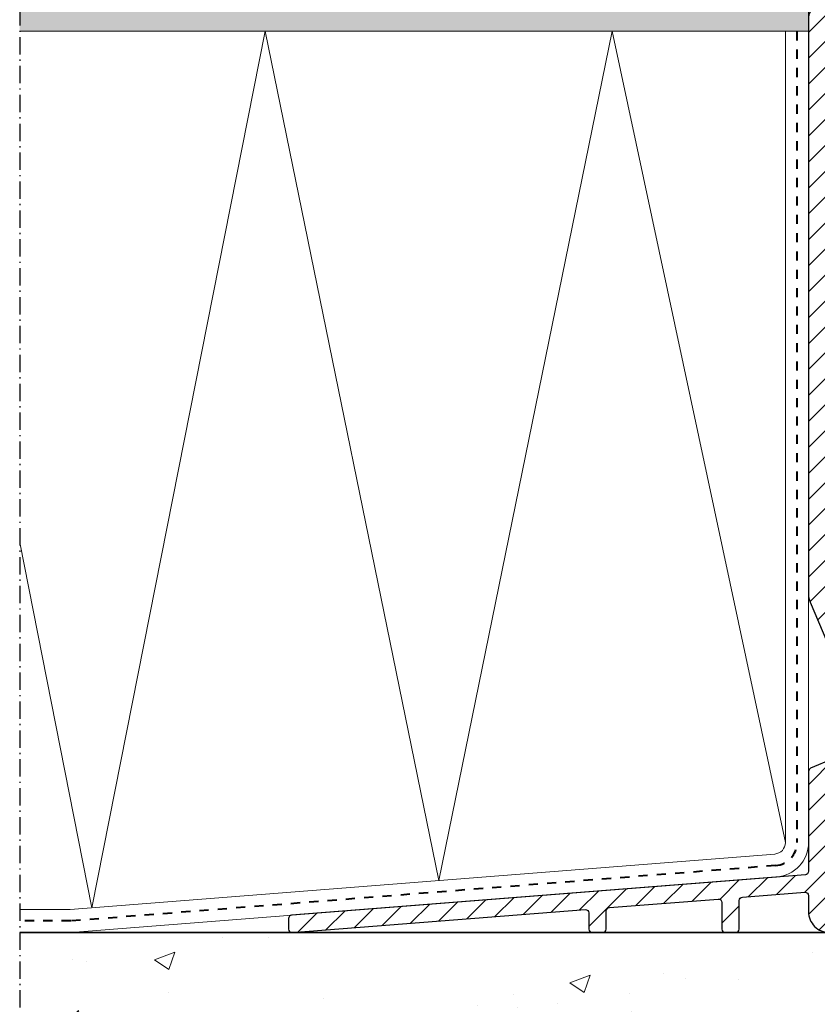
# Model space of a CAD drawing. Units: millimetres. Extents: x -1135 to 154, y 1463 to 2167.
# Drawn here: x -1135 to -997, y 1704 to 1874 of the extents above; entities that cross this region are included whole.
import ezdxf

# ---------------------------------------------------------------- set-up
doc = ezdxf.new("R2010")
doc.units = ezdxf.units.MM
doc.linetypes.add('Dash', pattern=[6.350000000000002, 3.175000000000001, -3.175000000000001])
doc.linetypes.add('STREGP3', pattern=[5, 3, -0.9, 0.2, -0.9])
for name, color, linetype, lineweight in [('VELUX 1', 7, 'Continuous', 35), ('VELUX 3', 1, 'Continuous', 5), ('VELUX 4', 6, 'Dash', 40), ('VELUX 5', 150, 'STREGP3', 25)]:
    doc.layers.add(name, color=color, linetype=linetype, lineweight=lineweight)
doc.layers.add('VELUX-FENSTER', color=2, linetype='Continuous')

msp = doc.modelspace()

# ---------------------------------------------------------------- hatches: boundary and pattern name
at = {"layer": 'VELUX 3', "lineweight": 5}
h = msp.add_hatch(dxfattribs=at)
h.set_pattern_fill('ANSI31', color=8, angle=-1.272221872585407e-14)
h.set_pattern_definition([(44.99999999999999, (2516.298057889186, 186.9987318826944), (-2.245064030267288, 2.245064030267289), [])])
edge = h.paths.add_edge_path()
edge.add_arc((-962.1333102449811, 1875.006053491364), 0.299989847980287, 309.997741012623, 410.0022589869433)
edge.add_line((-961.9404895483059, 1875.235866649876), (-966.6452033697188, 1879.183601482639))
edge.add_arc((-966.9665949313218, 1878.80058109324), 0.4999971545571842, 50.00006196367991, 230.001054324879)
edge.add_line((-967.2879798589748, 1878.417555137406), (-964.3594248472274, 1875.960204644929))
edge.add_arc((-964.7451203571752, 1875.500583419359), 0.6000105810636, -65.12800309431901, 49.99798769443629, ccw=False)
edge.add_arc((-964.366566058421, 1874.684048928739), 0.3000071587225576, 114.8748668973054, 269.9978330913985)
edge.add_arc((-964.3665493093979, 1874.083963883813), 0.3000778877329648, 90.00536439535841, 179.9846756993)
edge.add_line((-964.6666271863979, 1874.084044142494), (-964.6666271863998, 1871.700581057798))
edge.add_arc((-965.2665921482992, 1871.700543314635), 0.5999649630866366, -90.00146995251202, 0.0036044170279865284, ccw=False)
edge.add_line((-965.266607540707, 1871.100578351746), (-968.18222834454, 1871.100578351746))
edge.add_arc((-968.1822125274581, 1871.700606224272), 0.6000278727346715, 223.0010352282466, 269.9984896500978, ccw=False)
edge.add_line((-968.6210377393764, 1871.291380270252), (-972.9277713476223, 1875.909779115448))
edge.add_arc((-973.3665637110868, 1875.500628706844), 0.5999523273524592, 42.99789837287655, 90.00162650545369)
edge.add_line((-973.3665807424587, 1876.100581033955), (-979.2435391126693, 1876.100581033955))
edge.add_arc((-979.2435343480996, 1875.800576638972), 0.3000043950206415, 90.0009099524462, 156.9988182167358)
edge.add_line((-979.5196874319118, 1875.917803390751), (-979.7138197599453, 1875.460471852551))
edge.add_arc((-979.9899818156781, 1875.577705648013), 0.3000154059795013, 232.0016648909739, 336.9982495072655, ccw=False)
edge.add_line((-980.1746828733486, 1875.341284914742), (-980.9837563215298, 1875.973384722004))
edge.add_arc((-981.3531117325853, 1875.500711749629), 0.5998692845028822, 51.99527242199542, 90.00139188571022)
edge.add_line((-981.3531263052029, 1876.100581033955), (-981.6665871320766, 1876.100581033955))
edge.add_arc((-981.6665600065813, 1875.500436578872), 0.6001444556957402, 90.00258967051035, 129.9954340228028)
edge.add_line((-982.0522887884182, 1875.960204644928), (-983.4801776586593, 1874.762046976814))
edge.add_arc((-983.6929075864302, 1875.015616311561), 0.3309855430272059, 309.9946947127229, 410.0053052868841)
edge.add_line((-983.4801776586575, 1875.269185646305), (-988.14519478665, 1879.183601482639))
edge.add_arc((-988.4665863482529, 1878.80058109324), 0.4999971545571842, 50.00006196367991, 230.001054324879)
edge.add_line((-988.787971275906, 1878.417555137406), (-985.8958347021145, 1875.990766926537))
edge.add_arc((-986.2947724555578, 1875.51546537674), 0.6205343619503834, -62.277190733357486, 49.99204993735259, ccw=False)
edge.add_arc((-985.8665914193649, 1874.700579267517), 0.2999972106451518, 117.7130638135664, 269.9929321539012)
edge.add_arc((-985.8666297635993, 1874.100593219299), 0.2999888398585681, 89.99974456152239, 180.0016784238022)
edge.add_line((-986.1666186033291, 1874.10058443142), (-986.1666186033309, 1871.700581057798))
edge.add_arc((-986.76658356523, 1871.700543314635), 0.5999649630862957, -90.00146995254448, 0.0036044170498144013, ccw=False)
edge.add_line((-986.7665989576382, 1871.100578351746), (-990.0666101156295, 1871.100578351746))
edge.add_arc((-990.0665942985466, 1871.70060622427), 0.6000278727323978, 223.0010352281471, 269.99848965001087, ccw=False)
edge.add_line((-990.5054195104641, 1871.291380270252), (-994.8014838872951, 1875.898335023651))
edge.add_arc((-995.2666294918076, 1875.464563840987), 0.6360171949779585, 43.00104684754805, 89.9954451690175)
edge.add_line((-995.2665789304775, 1876.100581033955), (-996.8666060148281, 1876.100581033956))
edge.add_arc((-996.866608710169, 1874.600573238874), 1.50000779508415, 89.99989704609763, 179.9998183640052)
edge.add_line((-998.3666165052456, 1874.600577994118), (-998.3666165052456, 1774.691408394705))
edge.add_arc((-994.7661123541864, 1774.691602500759), 3.600504156291433, 180.0030888612334, 202.9999553589705)
edge.add_line((-998.0803950010342, 1773.284776030908), (-987.968765038113, 1749.463159485588))
edge.add_arc((-988.5209724805504, 1749.228664932302), 0.5999339588689145, -67.00180487201351, 23.008474717381716, ccw=False)
edge.add_line((-988.2865770040554, 1748.676415427456), (-992.3368318258327, 1746.957197680006))
edge.add_line((-992.3368318258327, 1746.957197680006), (-992.8665979085964, 1745.645962550173))
edge.add_line((-992.8665979085964, 1745.645962550173), (-994.1778404890102, 1746.175736083517))
edge.add_line((-994.1778404890102, 1746.175736083517), (-998.0010612188381, 1744.552884145509))
edge.add_arc((-997.7666494481394, 1744.000605599825), 0.5999670576499551, 112.9985439616209, 180.0024393476246)
edge.add_line((-998.3666165052456, 1744.000580056439), (-998.3666165052456, 1726.696718378791))
edge.add_arc((-998.9665713227805, 1726.696676995409), 0.599954818962183, -85.5009368766211, 0.003952119471023252, ccw=False)
edge.add_line((-998.9195091901821, 1726.098570867309), (-1087.813697594265, 1719.102445884476))
edge.add_arc((-1087.766635461666, 1718.504339756375), 0.5999548189627196, 94.49906312342964, 180.0039521195144)
edge.add_line((-1088.366590279202, 1718.504298372993), (-1088.366590279204, 1716.698732121715))
edge.add_arc((-1087.766627362946, 1716.698695478786), 0.5999629173766987, 179.9965006417553, 274.5031190129365)
edge.add_line((-1087.71952225552, 1716.100584610233), (-1037.013672131161, 1720.091219886073))
edge.add_arc((-1036.966578584847, 1719.493096510518), 0.5999744781985902, -0.0030164176320113256, 94.50192459440302, ccw=False)
edge.add_line((-1036.366604107479, 1719.49306492401), (-1036.366604107479, 1716.700579865703))
edge.add_arc((-1035.766651863199, 1716.700536855396), 0.5999522458219975, 179.9958924913148, 270.0026845236814)
edge.add_line((-1035.76662375317, 1716.100584610233), (-1033.966623085598, 1716.100584610233))
edge.add_arc((-1033.96663712073, 1716.700638607029), 0.6000539969606717, 270.0013401357251, 359.9943911212992)
edge.add_line((-1033.366583126644, 1716.700579865703), (-1033.366583126644, 1719.823617382775))
edge.add_arc((-1032.76662830911, 1719.823658766156), 0.5999548189620691, 94.49906312336981, 180.0039521194058, ccw=False)
edge.add_line((-1032.813690441708, 1720.421764894256), (-1014.013670223812, 1721.901360793838))
edge.add_arc((-1013.966576677498, 1721.303237418283), 0.5999744781983902, -0.0030164176537255116, 94.50192459443718, ccw=False)
edge.add_line((-1013.366602200131, 1721.303205831775), (-1013.366602200131, 1716.700579865703))
edge.add_arc((-1012.766649955851, 1716.700536855396), 0.5999522458219975, 179.9958924913148, 270.0026845236814)
edge.add_line((-1012.766621845822, 1716.100584610233), (-1010.96662117825, 1716.100584610233))
edge.add_arc((-1010.966635213381, 1716.700638607029), 0.6000539969606717, 270.0013401357251, 359.9943911212992)
edge.add_line((-1010.366581219296, 1716.700579865703), (-1010.366581219296, 1721.633750839958))
edge.add_arc((-1009.766626401267, 1721.633799672902), 0.5999548200157997, 94.49906316273871, 180.0046635537815, ccw=False)
edge.add_line((-1009.813688534359, 1722.23190580202), (-999.0136845289272, 1723.081882937679))
edge.add_arc((-998.9665909824205, 1722.48375956268), 0.5999744776603732, -0.0023049624193163254, 94.50192461686538, ccw=False)
edge.add_line((-998.3666165052456, 1722.483735426196), (-998.3666165052456, 1719.700578494797))
edge.add_arc((-994.7666359537299, 1719.700565161713), 3.599980551540418, 179.9997877962331, 270.0003307835052)
edge.add_line((-994.7666151701015, 1716.100584610233), (-899.4665963827193, 1716.100584610233))
edge.add_arc((-899.4665755990897, 1719.700565161713), 3.599980551540934, 269.9996692164731, 360.0002122037451)
edge.add_line((-895.8665950475735, 1719.700578494796), (-895.8665950475735, 1872.500579698812))
edge.add_arc((-899.4665755991147, 1872.500600482414), 3.599980551601188, 359.9996692169146, 450.0003307831)
edge.add_line((-899.4665963827175, 1876.100581033955), (-960.1438267408431, 1876.100581033956))
edge.add_arc((-960.143855628283, 1875.500754227693), 0.5998268069584582, 89.99724065619414, 130.0064749751314)
edge.add_line((-960.5294687925399, 1875.960204644928), (-961.9404895483077, 1874.776240332852))
edge = h.paths.add_edge_path(flags=16)
edge.add_line((-994.2143185316128, 1737.839497520456), (-986.614309090237, 1719.935018463859))
edge.add_arc((-987.166609462003, 1719.700580587916), 0.5999973486019317, -89.99964406289803, 23.000024361634985, ccw=False)
edge.add_line((-987.1666057346548, 1719.100583239326), (-994.7666151701034, 1719.100583239326))
edge.add_arc((-994.7666151701029, 1719.700563593819), 0.5999803544928, 179.9985770148744, 269.9999999999566, ccw=False)
edge.add_line((-995.3665955244106, 1719.700578494796), (-995.3665955244124, 1737.605057551394))
edge.add_arc((-994.7666076847394, 1737.605057551394), 0.5999878396730765, 23.00062695382252, 180, ccw=False)
edge = h.paths.add_edge_path(flags=16)
edge.add_line((-989.574752586943, 1743.544850393067), (-980.0142867742599, 1721.021871908435))
edge.add_arc((-980.5665434989571, 1720.787452133986), 0.5999500984466523, -21.774490372556386, 23.000061776572124, ccw=False)
edge.add_line((-980.0093991933883, 1720.564897998103), (-980.4434402166409, 1719.478044553528))
edge.add_arc((-981.0006295206623, 1719.700561229415), 0.599977992566042, 269.9947935340848, 338.230425751276, ccw=False)
edge.add_line((-981.000684040646, 1719.100583239326), (-983.6902244268477, 1719.100583239326))
edge.add_arc((-983.6902244268473, 1719.700572854204), 0.5999896148782682, 202.999196896045, 269.9999999999566, ccw=False)
edge.add_line((-984.2425210653347, 1719.466145976314), (-992.3733098684353, 1738.620959116945))
edge.add_arc((-994.7666322146421, 1737.605047429795), 2.600013155532166, 23.00013436956916, 89.99962439411745)
edge.add_arc((-994.766611236869, 1740.80504487298), 0.5999842877214862, 179.998596880232, 269.99962439412656, ccw=False)
edge.add_line((-995.3665955244106, 1740.805059566031), (-995.3665955244124, 1742.014925821553))
edge.add_arc((-994.7665955031292, 1742.014925821553), 0.6000000212832219, 113.00062757150451, 179.9999999999783, ccw=False)
edge.add_line((-995.0010402380032, 1742.567226185331), (-994.377158424799, 1742.832042169935))
edge.add_arc((-994.1427397194113, 1742.279773517479), 0.5999606603108346, 69.23824987029002, 112.99952271836841, ccw=False)
edge.add_arc((-992.8666063341038, 1745.645986188012), 3.00002602860237, 249.23824987021, 319.5514260694995)
edge.add_arc((-990.1270416655871, 1743.31042622934), 0.5999815954916612, 22.999240380436106, 139.5514260695018, ccw=False)
edge = h.paths.add_edge_path(flags=16)
edge.add_line((-977.9666288076443, 1719.700578494796), (-977.9666288076443, 1721.194337948094))
edge.add_arc((-978.5666508746492, 1721.194366254679), 0.6000220676726374, 359.9972970195802, 382.9963031972968)
edge.add_line((-978.0143125234646, 1721.428777917155), (-987.9760964094204, 1744.897320761213))
edge.add_arc((-987.423758976848, 1745.131742422935), 0.6000251285611679, 113.00180152097991, 202.9972164042886, ccw=False)
edge.add_line((-987.6582248388332, 1745.684061094055), (-987.1143920599026, 1745.914902432691))
edge.add_arc((-988.5211187532636, 1749.228747167047), 3.600062070747796, 293.0012168144763, 382.9991078171907)
edge.add_line((-985.2072222410244, 1750.635351880322), (-995.3189118085903, 1774.456968425641))
edge.add_arc((-994.766519080812, 1774.691391147998), 0.6000764438464634, 179.9983532706781, 202.9952469461209, ccw=False)
edge.add_line((-995.3665955244106, 1774.691408394704), (-995.3665955244106, 1792.578073578756))
edge.add_arc((-995.0666012496671, 1792.578073358943), 0.2999942747436203, 66.00252003107192, 179.9999580180428, ccw=False)
edge.add_line((-994.9445946394009, 1792.852137132416), (-993.9885957418502, 1792.426517593542))
edge.add_arc((-993.8666608162263, 1792.700175889849), 0.2995947082718209, 245.9835069687729, 270.0144929200903)
edge.add_line((-993.8665850339931, 1792.400581191162), (-989.66660334454, 1792.400581191162))
edge.add_arc((-989.6665948534327, 1792.100599504679), 0.2999816866034786, -0.0034894416216957325, 90.00162178104728, ccw=False)
edge.add_line((-989.3666131673855, 1792.10058123512), (-989.3666131673855, 1789.900581247042))
edge.add_arc((-989.0666306864754, 1789.900563306686), 0.2999824814465614, 179.9965734443027, 270.0014699602534)
edge.add_line((-989.0666229902309, 1789.600580825339), (-987.6666290937466, 1789.600580825339))
edge.add_arc((-987.6666635509905, 1789.900665074112), 0.300084250751654, 270.0065790012335, 359.9839947034884)
edge.add_line((-987.3665793119472, 1789.900581247041), (-987.3665793119472, 1797.400581021196))
edge.add_arc((-987.6666627747652, 1797.4004975595), 0.3000834744244804, 0.01593557589552504, 89.9935691886224)
edge.add_line((-987.6666290937466, 1797.700581032034), (-989.0666229902328, 1797.700581032035))
edge.add_arc((-989.0666314623192, 1797.40059932653), 0.2999817056247952, 89.99838185200991, 180.003496274551)
edge.add_line((-989.3666131673855, 1797.400581021196), (-989.3666131673855, 1795.200581091325))
edge.add_arc((-989.666594853433, 1795.200562821766), 0.2999816866038734, -90.00162178098219, 0.00348944170860932, ccw=False)
edge.add_line((-989.66660334454, 1794.900581135283), (-993.8665850339931, 1794.900581135284))
edge.add_arc((-993.8666586547714, 1794.600976268642), 0.2996048756871358, 89.98592092364345, 114.0160791886767)
edge.add_line((-993.9885957418484, 1794.874644732902), (-994.9445946394009, 1794.449024728367))
edge.add_arc((-995.0666007825163, 1794.723089221156), 0.2999947418959175, 180.0001793632224, 293.9973425875065, ccw=False)
edge.add_line((-995.3665955244106, 1794.723088282029), (-995.3665955244106, 1829.605843766461))
edge.add_arc((-995.0665998482108, 1829.605843717014), 0.299995676199846, 66.0029321743566, 179.9999905562783, ccw=False)
edge.add_line((-994.9445946394009, 1829.879909648428), (-993.9262492834133, 1829.426515742073))
edge.add_arc((-993.8041857711496, 1829.700789718958), 0.3002094525864478, 246.00891462746, 269.9899221369104)
edge.add_line((-993.8042385755581, 1829.400580271015), (-989.6666033445418, 1829.400580271015))
edge.add_arc((-989.6665956481869, 1829.10059778993), 0.2999824811839095, -0.0028929659933965013, 90.00146998136057, ccw=False)
edge.add_line((-989.3666131673855, 1829.10058264328), (-989.3666131673855, 1827.200580282936))
edge.add_arc((-988.7665496326933, 1827.200644839877), 0.6000635381647711, 180.006164081036, 269.997748921211)
edge.add_line((-988.7665732084316, 1826.600581302176), (-987.9666192709011, 1826.600581302176))
edge.add_arc((-987.9666428466392, 1827.200644839877), 0.6000635381644474, 270.0022510787673, 359.9938359190074)
edge.add_line((-987.3665793119472, 1827.200580282936), (-987.3665793119491, 1834.100581600199))
edge.add_arc((-987.9666460269931, 1834.100513862689), 0.6000667188672391, 0.006467736553469151, 89.99744526550259)
edge.add_line((-987.9666192709011, 1834.700580580959), (-988.7665732084316, 1834.700580580959))
edge.add_arc((-988.7665464523405, 1834.100513862688), 0.6000667188680989, 90.00255473441058, 179.9935322633597)
edge.add_line((-989.3666131673855, 1834.100581600199), (-989.3666131673873, 1832.200579239855))
edge.add_arc((-989.666595648187, 1832.200564093203), 0.2999824811821037, -90.00146998099149, 0.002892966340880321, ccw=False)
edge.add_line((-989.66660334454, 1831.90058161212), (-993.8042385755581, 1831.90058161212))
edge.add_arc((-993.8041857711496, 1831.600372164177), 0.3002094525864405, 90.01007786308958, 113.99108537254)
edge.add_line((-993.9262492834133, 1831.874646141062), (-994.9445946394009, 1831.421255959997))
edge.add_arc((-995.0666035853935, 1831.695316136924), 0.2999919390237133, 179.9996218852933, 293.99816687532, ccw=False)
edge.add_line((-995.3665955244106, 1831.695318116675), (-995.3665955244106, 1862.000580771694))
edge.add_arc((-994.7666305625106, 1862.000618514856), 0.599964963087205, 89.9985300473686, 180.003604416963, ccw=False)
edge.add_line((-994.7666151701015, 1862.600583477746), (-959.0665919958175, 1862.600583477746))
edge.add_arc((-959.0665766034087, 1862.000618514856), 0.5999649630874488, -0.0036044169413003146, 90.00146995259882, ccw=False)
edge.add_line((-958.4666116415084, 1862.000580771694), (-958.4666116415066, 1719.700578494796))
edge.add_arc((-959.0665766031078, 1719.700548201494), 0.5999649623660263, -90.0014699811652, 0.002892966167223676, ccw=False)
edge.add_line((-959.0665919958157, 1719.100583239326), (-977.3665888486904, 1719.100583239326))
edge.add_arc((-977.3665620922939, 1719.700649958335), 0.60006671960594, 180.0068235065499, 269.997445236425, ccw=False)
edge = h.paths.add_edge_path(flags=16)
edge.add_arc((-955.8666128241683, 1872.500617441973), 0.5999649630872215, 89.99853004736859, 180.0036044169629)
edge.add_line((-956.4665777860683, 1872.500579698811), (-956.4665777860702, 1719.700578494797))
edge.add_arc((-955.8666128244687, 1719.700548201494), 0.5999649623662536, 179.9971070337677, 270.0014699811435)
edge.add_line((-955.8665974317611, 1719.100583239326), (-929.2665941892666, 1719.100583239326))
edge.add_arc((-929.2665787965587, 1719.700548201494), 0.5999649623659998, 269.9985300188348, 360.0028929661672)
edge.add_line((-928.6666138349575, 1719.700578494796), (-928.6666138349575, 1872.500579698811))
edge.add_arc((-929.266578796859, 1872.500617441971), 0.5999649630886829, 359.9963955831674, 450.001469952664)
edge.add_line((-929.2665941892684, 1873.100582404863), (-955.8665974317593, 1873.100582404863))
edge = h.paths.add_edge_path(flags=16)
edge.add_line((-899.4665963827175, 1719.100583239326), (-926.066599625212, 1719.100583239326))
edge.add_arc((-926.0666150179192, 1719.700548201493), 0.599964962364863, 179.9971070337243, 270.00146998110006, ccw=False)
edge.add_line((-926.6665799795193, 1719.700578494796), (-926.6665799795193, 1872.500579698811))
edge.add_arc((-926.0666150176193, 1872.500617441973), 0.599964963087205, 89.9985300473686, 180.003604416963, ccw=False)
edge.add_line((-926.0665996252102, 1873.100582404863), (-899.4665963827193, 1873.100582404863))
edge.add_arc((-899.4665809903104, 1872.500617441973), 0.5999649630872215, -0.0036044168762146, 90.0014699526206, ccw=False)
edge.add_line((-898.8666160284102, 1872.500579698812), (-898.8666160284084, 1719.700578494796))
edge.add_arc((-899.4665809900097, 1719.700548201494), 0.5999649623660263, -90.0014699811652, 0.002892966167223676, ccw=False)
edge = h.paths.add_edge_path(flags=16)
edge.add_arc((-974.3571685355766, 1872.500636931944), 0.5999454779624983, 89.99256937609209, 203.0082824035588, ccw=False)
edge.add_line((-974.3570907293362, 1873.100582404862), (-973.3036978422207, 1873.100582404862))
edge.add_arc((-973.3036808108488, 1872.500630077751), 0.5999523273526832, 42.99789837288512, 90.00162650544291, ccw=False)
edge.add_line((-972.8648884473843, 1872.909780486355), (-970.0837953268111, 1869.927387579213))
edge.add_arc((-968.1822234682775, 1871.70069852249), 2.600116773283602, 223.0010716788109, 269.9998925474168)
edge.add_line((-968.18222834454, 1869.100581749211), (-965.266607540707, 1869.100581749211))
edge.add_arc((-965.2665729256777, 1871.700561343773), 2.599979594792653, 269.99923718821, 360.0004344381658)
edge.add_line((-962.6665933309597, 1871.700581057797), (-962.6665933309597, 1871.800582750569))
edge.add_arc((-962.0666410866796, 1871.800625760876), 0.5999522458217701, 89.99731547629688, 180.0041075087069, ccw=False)
edge.add_line((-962.0666129766506, 1872.400578006039), (-959.0665919958157, 1872.40057800604))
edge.add_arc((-959.0665638857873, 1871.800625760876), 0.5999522458224072, -0.004107508728623088, 90.00268452363798, ccw=False)
edge.add_line((-958.4666116415066, 1871.800582750569), (-958.4666116415066, 1865.200582786332))
edge.add_arc((-959.0665766034065, 1865.200545043171), 0.5999649630870912, -90.00146995264231, 0.0036044168978150992, ccw=False)
edge.add_line((-959.0665919958157, 1864.600580080281), (-971.2584240613979, 1864.600580080281))
edge.add_arc((-971.2584378123072, 1865.200548920121), 0.599968839996802, 202.997883712886, 270.00131318330665, ccw=False)
edge.add_line((-971.8107206998867, 1864.966142817269), (-974.9093873678249, 1872.266139729748))
edge = h.paths.add_edge_path(flags=16)
edge.add_line((-977.2425515829128, 1864.966142817269), (-980.341218250851, 1872.266139729749))
edge.add_arc((-979.788906924336, 1872.500575712314), 0.6000066927277327, 90.00140258755272, 202.9994491920473, ccw=False)
edge.add_line((-979.7889216123623, 1873.100582404862), (-977.833472031216, 1873.100582404863))
edge.add_arc((-977.8334582803075, 1872.500613565023), 0.5999688399972567, 22.997883712820624, 90.0013131832415, ccw=False)
edge.add_line((-977.2811753927273, 1872.735019667874), (-974.182508724789, 1865.435022755395))
edge.add_arc((-974.7348200513044, 1865.20058677283), 0.6000066927281196, -89.99859741242562, 22.999449192078885, ccw=False)
edge.add_line((-974.7348053632778, 1864.600580080281), (-976.690254944424, 1864.600580080281))
edge.add_arc((-976.690268695334, 1865.20054892012), 0.5999688399963473, 202.9978837129514, 270.0013131833718, ccw=False)
edge = h.paths.add_edge_path(flags=16)
edge.add_arc((-994.7666071583526, 1872.048627237077), 0.5999883661013232, 43.00032616488619, 180.0006883129598, ccw=False)
edge.add_line((-994.3278057752651, 1872.457820816765), (-991.9681174932504, 1869.927387579212))
edge.add_arc((-990.0666598981467, 1871.700435734284), 2.599853985550015, 222.9985536360426, 270.0010971109332)
edge.add_line((-990.0666101156277, 1869.100581749211), (-986.7665989576382, 1869.100581749211))
edge.add_arc((-986.7665643426088, 1871.700561343773), 2.599979594792653, 269.99923718821, 360.0004344381658)
edge.add_line((-984.1665847478909, 1871.700581057797), (-984.1665847478909, 1871.800582750569))
edge.add_arc((-983.5666325036108, 1871.800625760876), 0.5999522458217701, 89.99731547629688, 180.0041075087069, ccw=False)
edge.add_line((-983.5666043935818, 1872.400578006039), (-982.9681141553921, 1872.40057800604))
edge.add_arc((-982.9681030413287, 1871.800600404707), 0.599977601435451, 22.999210476527878, 90.00106135449249, ccw=False)
edge.add_line((-982.4158175169033, 1872.035022719631), (-979.6142800031704, 1865.435022755395))
edge.add_arc((-980.1665913296857, 1865.20058677283), 0.6000066927281196, -89.99859741242562, 22.999449192078885, ccw=False)
edge.add_line((-980.1665766416592, 1864.600580080281), (-994.7666151701015, 1864.600580080281))
edge.add_arc((-994.7666305625105, 1865.200545043171), 0.5999649630872215, 179.9963955831239, 270.00146995262054, ccw=False)
edge.add_line((-995.3665955244106, 1865.200582786332), (-995.3665955244106, 1872.048620029221))
at = {"layer": 'VELUX 3'}
h = msp.add_hatch(color=256, dxfattribs=at)
h.dxf.hatch_style = 1
edge = h.paths.add_edge_path()
edge.add_line((-998.3666165052457, 1876.100594250844), (-1087.719354318954, 1876.100594250844))
edge.add_line((-1087.719354318954, 1876.100594250844), (-1087.719554834614, 1876.100578469033))
edge.add_arc((-1087.766627362946, 1876.698691902508), 0.5999629173766176, 265.4808333049259, 274.49999811903626, ccw=False)
edge.add_line((-1087.813899990339, 1876.100594250844), (-1134.866610193059, 1876.100594250844))
edge.add_line((-1134.866610193059, 1876.100594250844), (-1134.866610193059, 1872.100594250843))
edge.add_line((-1134.866610193059, 1872.100594250843), (-998.3666165052462, 1872.100594250844))
edge.add_line((-998.3666165052462, 1872.100594250844), (-998.3666165052459, 1874.100594250843))
edge.add_line((-998.3666165052459, 1874.100594250843), (-998.3666165052457, 1876.100594250844))
h = msp.add_hatch(dxfattribs=at)
h.set_pattern_fill('AR-CONC', color=256, scale=5, style=0)
h.set_pattern_definition([(49.99999999999999, (-2082.817109660845, 1332.946143126992), (35.86300913003767, -3.137606749129755), [3.75, -41.25]), (355, (-2082.817109660845, 1332.946143126992), (-6.937566680650001, 37.60960668500059), [3, -33]), (100.4514, (-2079.828525660844, 1332.684676126992), (28.92546908570108, 34.47197710304768), [3.187009499999976, -35.05710559999962]), (46.18420000000002, (-2082.817109660845, 1342.946143126992), (53.36205243128222, -8.275950716450904), [5.624999999999985, -61.87499999999988]), (96.63559999999998, (-2078.370272410844, 1342.256477776992), (46.73313527743517, 48.70589354502209), [4.780514399999951, -52.58564999999961]), (351.1842, (-2082.817109660845, 1342.946143126992), (46.73309725668136, 48.70593004626623), [4.5, -49.5]), (21, (-2077.817109660845, 1340.446143126992), (29.84535260592308, -20.13094453326694), [3.75, -41.25]), (326.0000000000001, (-2077.817109660845, 1340.446143126992), (12.16576659607909, 36.25750225234265), [3, -33]), (71.4514, (-2075.329998010845, 1338.768562826992), (42.0111314290745, 16.12652483549762), [3.1870095, -35.0571056]), (37.50000000000001, (-2082.817109660845, 1332.946143126992), (0.6079927658645334, 16.64469269156557), [0, -32.59999999999999, 0, -33.5, 0, -33.125]), (7.499999999999999, (-2082.817109660845, 1332.946143126992), (13.15347687210743, 19.72058559411801), [0, -19.1, 0, -31.85, 0, -12.625]), (327.5, (-2093.967109660844, 1332.946143126992), (26.69112180862045, -1.12774358671899), [0, -12.5, 0, -39, 0, -51.75]), (317.5, (-2098.967109660844, 1332.946143126992), (29.15930846711931, 5.005249116615882), [0, -16.25, 0, -25.9, 0, -36.75])])
edge = h.paths.add_edge_path()
edge.add_line((-1134.866610193059, 1716.100597827121), (-1134.866610193059, 1668.100597827122))
edge.add_line((-1134.866610193059, 1668.100597827122), (-985.1000259343664, 1668.100597827121))
edge.add_line((-985.1000259343664, 1668.100597827121), (-980.1000259343664, 1663.100597827121))
edge.add_line((-980.1000259343664, 1663.100597827121), (-980.1000259343664, 1548.633218103009))
edge.add_line((-980.1000259343664, 1548.63321810301), (-982.10002593437, 1546.63321810301))
edge.add_line((-982.10002593437, 1546.63321810301), (-987.3752076311712, 1546.633218103008))
edge.add_line((-987.3752076311712, 1546.633218103008), (-991.3041398193081, 1542.704285914876))
edge.add_line((-991.3041398193081, 1542.704285914877), (-991.3041398193081, 1510.100597827122))
edge.add_line((-991.3041398193081, 1510.100597827121), (-993.3041398193063, 1508.100597827123))
edge.add_line((-993.3041398193063, 1508.100597827123), (-985.3041398193063, 1508.100597827123))
edge.add_line((-985.3041398193063, 1508.100597827122), (-986.3041398193081, 1509.100597827123))
edge.add_line((-986.3041398193081, 1509.100597827124), (-986.3041398193081, 1540.633218103013))
edge.add_line((-986.3041398193081, 1540.633218103012), (-985.3041398193045, 1541.633218103012))
edge.add_line((-985.3041398193045, 1541.633218103012), (-977.3041398193081, 1541.633218103012))
edge.add_line((-977.3041398193081, 1541.633218103012), (-976.3041398193081, 1540.633218103012))
edge.add_line((-976.3041398193081, 1540.633218103012), (-976.3041398193081, 1539.204692458154))
edge.add_line((-976.3041398193081, 1539.204692458154), (-974.6581426959265, 1539.862821034734))
edge.add_line((-974.6581426959265, 1539.862821034734), (-972.2919175675224, 1540.178187953012))
edge.add_line((-972.2919175675224, 1540.178187953012), (-970.749381811388, 1539.772424541956))
edge.add_line((-970.749381811388, 1539.772424541957), (-951.8897923948102, 1656.754077819224))
edge.add_arc((-941.3041398193072, 1655.047476350632), 10.72233785243952, 9.158327972908978, 170.8416720270918, ccw=False)
edge.add_line((-930.7184872438038, 1656.754077819225), (-912.0013811021154, 1540.656215206329))
edge.add_line((-912.0013811021154, 1540.656215206328), (-910.3756855088204, 1540.730080059998))
edge.add_line((-910.3756855088204, 1540.730080059999), (-908.719326180254, 1539.862821034734))
edge.add_line((-908.719326180254, 1539.862821034734), (-906.3041398193081, 1539.812525334418))
edge.add_line((-906.3041398193081, 1539.812525334418), (-906.3041398193081, 1540.633218103012))
edge.add_line((-906.3041398193081, 1540.633218103012), (-905.3041398193045, 1541.633218103012))
edge.add_line((-905.3041398193045, 1541.633218103012), (-897.3041398193081, 1541.633218103012))
edge.add_line((-897.3041398193081, 1541.633218103012), (-896.3041398193081, 1540.633218103012))
edge.add_line((-896.3041398193081, 1540.633218103012), (-896.3041398193081, 1509.100597827122))
edge.add_line((-896.3041398193081, 1509.100597827123), (-897.3041398193081, 1508.100597827122))
edge.add_line((-897.3041398193081, 1508.100597827122), (-891.3041398193081, 1508.100597827122))
edge.add_line((-891.3041398193081, 1508.100597827122), (-891.3666101930594, 1716.100597827121))
edge.add_line((-891.3666101930594, 1716.100597827121), (-1134.866610193059, 1716.100597827121))

# ---------------------------------------------------------------- linework, layer by layer
at = {"layer": 'VELUX 1'}
msp.add_lwpolyline([(-1134.866610193059, 1716.100597827121), (-891.3666101930594, 1716.100597827121), (-891.3666101930594, 1508.100597827123), (-1134.866610193059, 1508.100597827123)], dxfattribs=at)
at = {"layer": 'VELUX 3'}
for points in [[(-1134.866610193059, 1872.100594250843), (-998.3666165052462, 1872.100594250843), (-998.3666165052457, 1876.100594250844), (-1134.866610193059, 1876.100594250844)], [(-1134.866610193059, 1872.100594250843), (-998.3666165052462, 1872.100594250843), (-998.3666165052462, 1872.100594250843)], [(-1002.366616505246, 1731.688427380061), (-1032.366616505246, 1872.100594250843), (-1062.366616505246, 1725.117543575993), (-1092.366616505246, 1872.100594250843), (-1122.366616505246, 1720.395440742208), (-1134.866610193059, 1783.605889451097)]]:
    msp.add_lwpolyline(points, dxfattribs=at)
msp.add_lwpolyline([(-1134.866610193059, 1716.100597827121), (-1125.95579017061, 1716.100597827121), (-1003.895861888839, 1725.706923380971, 0.3913924534368599), (-998.3666165052456, 1731.688427380061), (-998.3666165052462, 1872.100594250843), (-1002.366616505246, 1872.100594250843), (-1002.366616505246, 1731.688427380061, -0.3913924534368758), (-1004.209698299777, 1729.694592713698), (-1126.112950612718, 1720.100597827121), (-1134.866610193059, 1720.100597827121)], format="xyb", dxfattribs=at)
at = {"layer": 'VELUX 4', "ltscale": 0.5}
msp.add_lwpolyline([(-1000.366616505246, 1872.100594250843), (-1000.366616505246, 1731.688427380061, -0.3913924534368494), (-1004.052780094308, 1727.700758047335), (-1126.034370391663, 1718.100597827121), (-1134.866610193059, 1718.100597827121)], format="xyb", dxfattribs=at)
at = {"layer": 'VELUX 5', "linetype": 'STREGP3'}
msp.add_line((-1134.866610193059, 1906.100594250844), (-1134.866610193059, 1478.100597827123), dxfattribs=at)
at = {"layer": 'VELUX-FENSTER'}
for points in [[(-995.2665789304775, 1876.100581033955), (-996.8666060148281, 1876.100581033956, 0.4142131601541678), (-998.3666165052456, 1874.600577994118), (-998.3666165052456, 1774.691408394705, 0.100680894088452), (-998.0803950010342, 1773.284776030908), (-987.968765038113, 1749.463159485588, -0.4142661121069738)], [(-994.1778404890102, 1746.175736083517), (-998.0010612188381, 1744.552884145509, 0.3009843756355148), (-998.3666165052456, 1744.000580056439), (-998.3666165052456, 1726.696718378791, -0.3914170557871422), (-998.9195091901821, 1726.098570867309), (-1087.813697594265, 1719.102445884476, 0.3914170557871421), (-1088.366590279202, 1718.504298372993), (-1088.366590279204, 1716.698732121715, 0.4374433763526325), (-1087.71952225552, 1716.100584610233), (-1037.013672131161, 1720.091219886073, -0.4374346570077799), (-1036.366604107479, 1719.49306492401), (-1036.366604107479, 1716.700579865703, 0.4142482833361127), (-1035.76662375317, 1716.100584610233), (-1033.966623085598, 1716.100584610233, 0.4141780397978418), (-1033.366583126644, 1716.700579865703), (-1033.366583126644, 1719.823617382775, -0.3914170557868807), (-1032.813690441708, 1720.421764894256), (-1014.013670223812, 1721.901360793838, -0.4374346570080508), (-1013.366602200131, 1721.303205831775), (-1013.366602200131, 1716.700579865703, 0.4142482833361127), (-1012.766621845822, 1716.100584610233), (-1010.96662117825, 1716.100584610233, 0.4141780397978418), (-1010.366581219296, 1716.700579865703), (-1010.366581219296, 1721.633750839958, -0.3914206354000427), (-1009.813688534359, 1722.23190580202), (-999.0136845289272, 1723.081882937679, -0.4374309588138001), (-998.3666165052456, 1722.483735426196), (-998.3666165052456, 1719.700578494797, 0.4142163381001608), (-994.7666151701015, 1716.100584610233)]]:
    msp.add_lwpolyline(points, format="xyb", dxfattribs=at)

doc.saveas('drawing.dxf')
